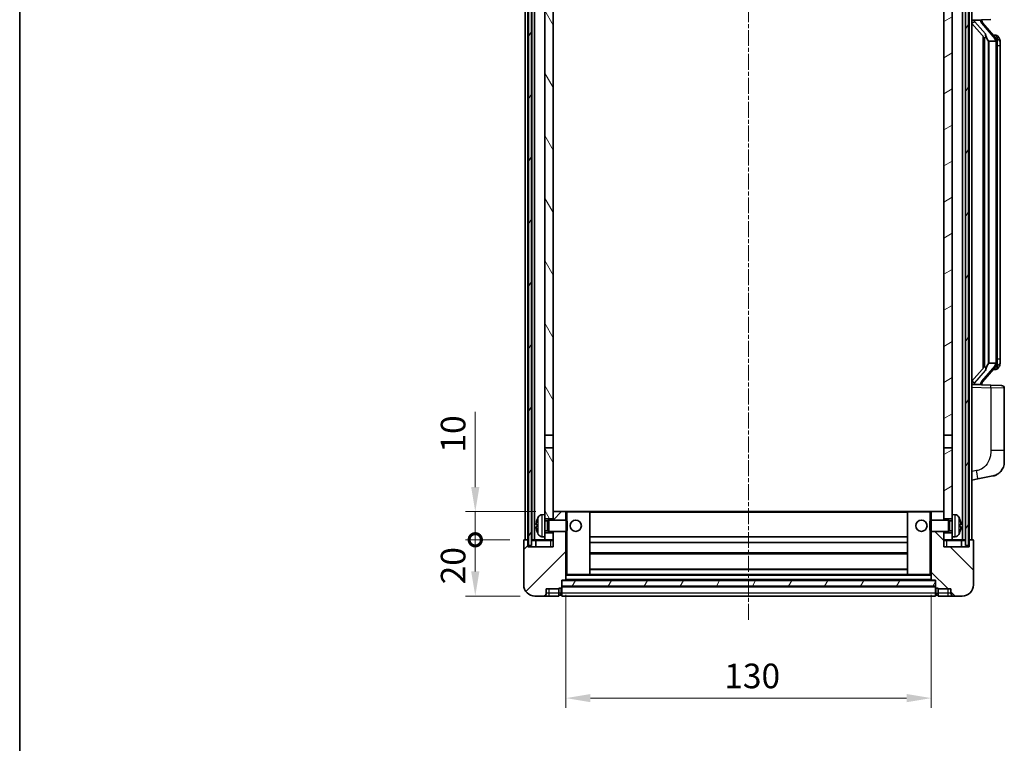
# Model space of a CAD drawing. Units: millimetres. Extents: x 0 to 7694, y -1 to 1123.
# Drawn here: x 1574 to 1924, y 588 to 846 of the extents above; entities that cross this region are included whole.
import ezdxf

# ---------------------------------------------------------------- set-up
doc = ezdxf.new("R2010")
doc.units = ezdxf.units.MM
doc.linetypes.add('CHAIN', pattern=[0.3543, 0.2362, -0.0295, 0.0591, -0.0295])
for name, color, linetype, lineweight in [('Border (ISO)', 7, 'Continuous', 35), ('Dimension (ISO)', 7, 'Continuous', 18), ('Dimension (ISO) @ 1', 7, 'Continuous', 18), ('Visible (ISO)', 7, 'Continuous', 35), ('Visible Narrow (ISO)', 7, 'Continuous', 25)]:
    doc.layers.add(name, color=color, linetype=linetype, lineweight=lineweight)
doc.layers.add('Centerline (ISO)', color=7, linetype='Continuous', lineweight=18, true_color=0x80ffff)
doc.layers.add('Hatch (ISO)', color=1, linetype='Continuous', lineweight=18, true_color=0xff0000)
doc.styles.add('Note Text (TK)', font='MS PGothic.ttf')
doc.dimstyles.new('Default - Method 1b (TK)', dxfattribs={"dimscale": 4, "dimtxt": 2.5, "dimasz": 2.5, "dimexe": 1, "dimexo": 1.5, "dimgap": 1, "dimtad": 1, "dimtoh": 1, "dimrnd": 1e-08, "dimdsep": 46, "dimtxsty": 'Note Text (TK)', "dimcen": 0.09, "dimdle": 5, "dimclrd": 100, "dimclre": 100, "dimclrt": 7, "dimadec": 1, "dimazin": 1, "dimtfac": 1, "dimtmove": 0, "dimatfit": 3, "dimfxl": 0, "dimtolj": 1, "dimlwd": -1, "dimlwe": -1, "dimarcsym": 0})
pattern_1 = [(60, (1523.084, -28.554), (-9.6237, 5.55625), [])]

# ---------------------------------------------------------------- blocks, each defined once
blk = doc.blocks.new('図面枠 tk図枠')
at = {"layer": 'Border (ISO)'}
blk.add_line((14.5, 289), (14.5, 8), dxfattribs=at)
blk = doc.blocks.new('_DotSmall')
at = {"color": 0, "linetype": 'ByBlock', "const_width": 0.5}
blk.add_lwpolyline([(-0.0625, 0, 1), (0.0625, 0, 1)], format="xyb", close=True, dxfattribs=at)
blk = doc.blocks.new('*D73')
at = {"layer": 'Defpoints', "color": 0, "transparency": 16777216}
for p in [(1735.94, 660.78), (1753.44, 660.78), (1757.19, 640.78)]:
    blk.add_point(p, dxfattribs=at)
at = {"layer": 'Dimension (ISO)', "color": 100, "transparency": 16777216}
for p, q in [((1748.19, 660.78), (1732.44, 660.78)), ((1735.94, 649.53), (1735.94, 660.78)), ((1751.94, 640.78), (1732.44, 640.78))]:
    blk.add_line(p, q, dxfattribs=at)
blk.add_solid([(1734.48, 649.53), (1737.4, 649.53), (1735.94, 640.78)], dxfattribs=at)
at = {"layer": 'Dimension (ISO)', "color": 100, "transparency": 16777216, "xscale": 8.75, "yscale": 8.75, "zscale": 8.75, "rotation": 90}
blk.add_blockref('_DotSmall', (1735.94, 660.78), dxfattribs=at)
at = {"layer": 'Dimension (ISO)', "color": 7, "transparency": 16777216, "insert": (1728.06, 644.93), "char_height": 8.75, "attachment_point": 4, "rotation": 90, "style": 'Note Text (TK)'}
blk.add_mtext('\\A1;20', dxfattribs=at)
blk = doc.blocks.new('*D74')
at = {"layer": 'Defpoints', "color": 0, "transparency": 16777216}
for p in [(1735.94, 670.78), (1762.79, 670.78), (1753.44, 660.78)]:
    blk.add_point(p, dxfattribs=at)
at = {"layer": 'Dimension (ISO)', "color": 100, "transparency": 16777216}
for p, q in [((1735.94, 679.53), (1735.94, 706.22)), ((1757.54, 670.78), (1732.44, 670.78)), ((1735.94, 660.78), (1735.94, 670.78)), ((1748.19, 660.78), (1732.44, 660.78)), ((1735.94, 660.78), (1735.94, 652.03))]:
    blk.add_line(p, q, dxfattribs=at)
blk.add_solid([(1734.48, 679.53), (1737.4, 679.53), (1735.94, 670.78)], dxfattribs=at)
at = {"layer": 'Dimension (ISO)', "color": 100, "transparency": 16777216, "xscale": 8.75, "yscale": 8.75, "zscale": 8.75, "rotation": 90}
blk.add_blockref('_DotSmall', (1735.94, 660.78), dxfattribs=at)
at = {"layer": 'Dimension (ISO)', "color": 7, "transparency": 16777216, "insert": (1728.06, 691.78), "char_height": 8.75, "attachment_point": 4, "rotation": 90, "style": 'Note Text (TK)'}
blk.add_mtext('\\A1;10', dxfattribs=at)
blk = doc.blocks.new('*D77')
at = {"layer": 'Defpoints', "color": 0, "transparency": 16777216}
for p in [(1768.19, 646.48), (1898.19, 646.48), (1898.19, 604.48)]:
    blk.add_point(p, dxfattribs=at)
at = {"layer": 'Dimension (ISO)', "color": 100, "transparency": 16777216}
for p, q in [((1768.19, 641.23), (1768.19, 600.98)), ((1898.19, 641.23), (1898.19, 600.98)), ((1776.94, 604.48), (1889.44, 604.48))]:
    blk.add_line(p, q, dxfattribs=at)
for points in [[(1776.94, 605.94), (1776.94, 603.02), (1768.19, 604.48)], [(1889.44, 605.94), (1889.44, 603.02), (1898.19, 604.48)]]:
    blk.add_solid(points, dxfattribs=at)
at = {"layer": 'Dimension (ISO)', "color": 7, "transparency": 16777216, "insert": (1824.54, 612.36), "char_height": 8.75, "attachment_point": 4, "style": 'Note Text (TK)'}
blk.add_mtext('\\A1;130', dxfattribs=at)

msp = doc.modelspace()

# ---------------------------------------------------------------- hatches: boundary and pattern name
at = {"layer": 'Hatch (ISO)'}
h = msp.add_hatch(dxfattribs=at)
h.set_pattern_fill('ANSI31', color=256, scale=88.9, angle=14.999978, style=0)
h.set_pattern_definition(pattern_1)
h.paths.add_polyline_path([(1910.439, 908.2826), (1910.439, 658.7826), (1911.439, 658.7826), (1911.439, 908.2826)])
h.paths.add_polyline_path([(1754.939, 908.2826), (1754.939, 658.7826), (1755.939, 658.7826), (1755.939, 908.2826)])
h = msp.add_hatch(dxfattribs=at)
h.set_pattern_fill('ANSI31', color=256, scale=88.9, angle=75.000175, style=0)
h.set_pattern_definition([(120.0002, (1523.084, -28.554), (-9.62369, -5.55628), [])])
h.paths.add_polyline_path([(1760.689, 663.2826), (1760.689, 661.7826), (1760.689, 660.7826), (1763.689, 660.7826), (1763.689, 663.2826)])
h.paths.add_polyline_path([(1760.689, 865.5326), (1763.689, 865.5326), (1763.689, 908.2826), (1760.689, 908.2826)])
h.paths.add_polyline_path([(1760.689, 669.7826), (1760.689, 668.2826), (1763.689, 668.2826), (1763.689, 670.6826), (1763.689, 693.5326), (1760.689, 693.5326)])
h.paths.add_polyline_path([(1760.689, 698.0326), (1763.689, 698.0326), (1763.689, 861.0326), (1760.689, 861.0326)])
h = msp.add_hatch(dxfattribs=at)
h.set_pattern_fill('ANSI31', color=256, scale=88.9, angle=-14.999978, style=0)
h.set_pattern_definition([(30, (1523.084, -28.554), (-5.55625, 9.6237), [])])
h.paths.add_polyline_path([(1905.689, 661.7826), (1905.689, 663.2826), (1902.689, 663.2826), (1902.689, 660.7826), (1905.689, 660.7826)])
h.paths.add_polyline_path([(1902.689, 865.5326), (1905.689, 865.5326), (1905.689, 908.2826), (1902.689, 908.2826)])
h.paths.add_polyline_path([(1905.689, 668.2826), (1905.689, 669.7826), (1905.689, 693.5326), (1902.689, 693.5326), (1902.689, 670.6826), (1902.689, 668.2826)])
h.paths.add_polyline_path([(1902.689, 698.0326), (1905.689, 698.0326), (1905.689, 861.0326), (1902.689, 861.0326)])
h = msp.add_hatch(dxfattribs=at)
h.set_pattern_fill('ANSI31', color=256, scale=88.9, style=0)
h.set_pattern_definition([(45, (1523.084, -28.554), (-7.85772, 7.85772), [])])
edge = h.paths.add_edge_path()
edge.add_line((1757.189, 640.7826), (1760.189, 640.7826))
edge.add_ellipse((1760.189, 641.7826), major_axis=(0, -1), ratio=1, start_angle=0, end_angle=90)
edge.add_line((1761.189, 641.7826), (1761.189, 643.2826))
edge.add_line((1761.189, 643.2826), (1765.689, 643.2826))
edge.add_line((1765.689, 643.2826), (1765.689, 643.5826))
edge.add_line((1765.689, 643.5826), (1766.439, 643.5826))
edge.add_ellipse((1766.439, 643.8326), major_axis=(0, -0.25), ratio=1, start_angle=0, end_angle=90)
edge.add_line((1766.689, 643.8326), (1766.689, 644.2826))
edge.add_line((1766.689, 644.2826), (1766.689, 646.2826))
edge.add_line((1766.689, 646.2826), (1766.689, 646.3826))
edge.add_line((1766.689, 646.3826), (1768.089, 646.3826))
edge.add_ellipse((1768.089, 646.4826), major_axis=(0, -0.1), ratio=1, start_angle=0, end_angle=90)
edge.add_line((1768.189, 646.4826), (1768.189, 663.7826))
edge.add_line((1768.189, 663.7826), (1763.689, 663.7826))
edge.add_line((1763.689, 663.7826), (1763.689, 663.2826))
edge.add_line((1763.689, 663.2826), (1763.689, 660.7826))
edge.add_line((1763.689, 660.7826), (1763.689, 658.2826))
edge.add_line((1763.689, 658.2826), (1754.689, 658.2826))
edge.add_line((1754.689, 658.2826), (1754.689, 660.5326))
edge.add_ellipse((1754.439, 660.5326), major_axis=(0.25, 0), ratio=1, start_angle=0, end_angle=90)
edge.add_line((1754.439, 660.7826), (1753.439, 660.7826))
edge.add_ellipse((1753.439, 660.5326), major_axis=(0, 0.25), ratio=1, start_angle=0, end_angle=90)
edge.add_line((1753.189, 660.5326), (1753.189, 644.7826))
edge.add_ellipse((1757.189, 644.7826), major_axis=(-4, 0), ratio=1, start_angle=0, end_angle=90)
edge = h.paths.add_edge_path()
edge.add_ellipse((1768.089, 670.6826), major_axis=(0.1, 0), ratio=1, start_angle=0, end_angle=90)
edge.add_line((1768.089, 670.7826), (1763.789, 670.7826))
edge.add_ellipse((1763.789, 670.6826), major_axis=(0, 0.1), ratio=1, start_angle=0, end_angle=90)
edge.add_line((1763.689, 670.6826), (1763.689, 668.2826))
edge.add_line((1763.689, 668.2826), (1763.689, 667.7826))
edge.add_line((1763.689, 667.7826), (1768.189, 667.7826))
edge.add_line((1768.189, 667.7826), (1768.189, 670.6826))
h = msp.add_hatch(dxfattribs=at)
h.set_pattern_fill('ANSI31', color=256, scale=88.9, angle=90.00021, style=0)
h.set_pattern_definition([(135.0002, (1523.084, -28.554), (-7.8577, -7.85775), [])])
edge = h.paths.add_edge_path()
edge.add_line((1906.189, 640.7826), (1909.189, 640.7826))
edge.add_ellipse((1909.189, 644.7826), major_axis=(0, -4), ratio=1, start_angle=0, end_angle=90)
edge.add_line((1913.189, 644.7826), (1913.189, 660.5326))
edge.add_ellipse((1912.939, 660.5326), major_axis=(0.25, 0), ratio=1, start_angle=0, end_angle=90)
edge.add_line((1912.939, 660.7826), (1911.939, 660.7826))
edge.add_ellipse((1911.939, 660.5326), major_axis=(0, 0.25), ratio=1, start_angle=0, end_angle=90)
edge.add_line((1911.689, 660.5326), (1911.689, 658.2826))
edge.add_line((1911.689, 658.2826), (1902.689, 658.2826))
edge.add_line((1902.689, 658.2826), (1902.689, 660.7826))
edge.add_line((1902.689, 660.7826), (1902.689, 663.2826))
edge.add_line((1902.689, 663.2826), (1902.689, 663.7826))
edge.add_line((1902.689, 663.7826), (1898.189, 663.7826))
edge.add_line((1898.189, 663.7826), (1898.189, 646.4826))
edge.add_ellipse((1898.289, 646.4826), major_axis=(-0.1, 0), ratio=1, start_angle=0, end_angle=90)
edge.add_line((1898.289, 646.3826), (1899.689, 646.3826))
edge.add_line((1899.689, 646.3826), (1899.689, 646.2826))
edge.add_line((1899.689, 646.2826), (1899.689, 644.2826))
edge.add_line((1899.689, 644.2826), (1899.689, 643.8326))
edge.add_ellipse((1899.939, 643.8326), major_axis=(-0.25, 0), ratio=1, start_angle=0, end_angle=90)
edge.add_line((1899.939, 643.5826), (1900.689, 643.5826))
edge.add_line((1900.689, 643.5826), (1900.689, 643.2826))
edge.add_line((1900.689, 643.2826), (1905.189, 643.2826))
edge.add_line((1905.189, 643.2826), (1905.189, 641.7826))
edge.add_ellipse((1906.189, 641.7826), major_axis=(-1, 0), ratio=1, start_angle=0, end_angle=90)
edge = h.paths.add_edge_path()
edge.add_ellipse((1898.289, 670.6826), major_axis=(0, 0.1), ratio=1, start_angle=0, end_angle=90)
edge.add_line((1898.189, 670.6826), (1898.189, 667.7826))
edge.add_line((1898.189, 667.7826), (1902.689, 667.7826))
edge.add_line((1902.689, 667.7826), (1902.689, 668.2826))
edge.add_line((1902.689, 668.2826), (1902.689, 670.6826))
edge.add_ellipse((1902.589, 670.6826), major_axis=(0.1, 0), ratio=1, start_angle=0, end_angle=90)
edge.add_line((1902.589, 670.7826), (1898.289, 670.7826))
h = msp.add_hatch(dxfattribs=at)
h.set_pattern_fill('ANSI31', color=256, scale=88.9, angle=14.999978, style=0)
h.set_pattern_definition(pattern_1)
h.paths.add_polyline_path([(1766.689, 646.2826), (1766.689, 644.2826), (1899.689, 644.2826), (1899.689, 646.2826)])

# ---------------------------------------------------------------- linework, layer by layer
at = {"layer": 'Centerline (ISO)', "linetype": 'CHAIN', "ltscale": 23.990969}
msp.add_line((1833.189, 918.5326), (1833.189, 632.0326), dxfattribs=at)
at = {"layer": 'Visible (ISO)'}
for p, q in [((1753.689, 660.7826), (1753.689, 908.2826)), ((1754.689, 660.7826), (1754.689, 908.2826)), ((1754.939, 908.2826), (1754.939, 658.7826)), ((1755.939, 658.7826), (1755.939, 908.2826)), ((1756.039, 660.7826), (1756.039, 908.2826)), ((1757.039, 660.7826), (1757.039, 908.2826)), ((1909.339, 660.7826), (1909.339, 908.2826)), ((1910.339, 660.7826), (1910.339, 908.2826)), ((1910.439, 908.2826), (1910.439, 658.7826)), ((1911.439, 658.7826), (1911.439, 908.2826)), ((1911.689, 660.7826), (1911.689, 908.2826)), ((1912.689, 660.7826), (1912.689, 908.2826)), ((1760.689, 861.0326), (1760.689, 698.0326)), ((1763.689, 698.0326), (1763.689, 861.0326)), ((1902.689, 861.0326), (1902.689, 698.0326)), ((1905.689, 698.0326), (1905.689, 861.0326)), ((1912.689, 845.5326), (1919.3635, 845.7657)), ((1913.689, 845.5426), (1915.689, 845.5426)), ((1916.189, 845.4692), (1916.189, 845.6548)), ((1916.189, 845.2635), (1916.189, 845.4692)), ((1921.1985, 839.1269), (1916.4343, 844.6075)), ((1912.689, 844.3432), (1917.1218, 839.2439)), ((1916.689, 839.7417), (1916.689, 721.8235)), ((1917.089, 839.2815), (1917.089, 722.2837)), ((1918.689, 838.0426), (1918.604, 838.1135)), ((1921.1716, 838.0426), (1918.689, 838.0426)), ((1918.689, 838.0426), (1918.689, 723.5226)), ((1921.1197, 840.2176), (1920.2504, 840.2176)), ((1921.689, 723.7504), (1921.689, 837.8148)), ((1921.9532, 839.783), (1921.8744, 839.8737)), ((1922.689, 836.4676), (1922.689, 837.8148)), ((1922.689, 725.0976), (1922.689, 836.4676)), ((1917.1218, 722.3213), (1912.689, 717.222)), ((1916.4343, 716.9577), (1921.1985, 722.4383)), ((1918.604, 723.4517), (1918.689, 723.5226)), ((1918.689, 723.5226), (1921.1716, 723.5226)), ((1921.8744, 721.6915), (1921.9532, 721.7822)), ((1922.689, 723.7504), (1922.689, 725.0976)), ((1921.1197, 721.3476), (1920.2504, 721.3476)), ((1919.3635, 715.7995), (1912.689, 716.0326)), ((1913.689, 716.0226), (1915.689, 716.0226)), ((1916.189, 716.096), (1916.189, 716.3017)), ((1916.189, 715.9104), (1916.189, 716.096)), ((1919.3635, 715.7995), (1923.2239, 715.6647)), ((1924.189, 692.5223), (1924.189, 714.6653)), ((1760.689, 698.0326), (1763.689, 698.0326)), ((1760.689, 693.5326), (1760.689, 698.0326)), ((1763.689, 698.0326), (1763.689, 693.5326)), ((1902.689, 698.0326), (1905.689, 698.0326)), ((1902.689, 693.5326), (1902.689, 698.0326)), ((1905.689, 698.0326), (1905.689, 693.5326)), ((1763.689, 693.5326), (1760.689, 693.5326)), ((1760.689, 693.5326), (1760.689, 669.7826)), ((1763.689, 668.2826), (1763.689, 693.5326)), ((1905.689, 693.5326), (1902.689, 693.5326)), ((1902.689, 693.5326), (1902.689, 668.2826)), ((1905.689, 669.7826), (1905.689, 693.5326)), ((1924.189, 692.5223), (1924.189, 688.3897)), ((1914.7842, 682.4399), (1920.1431, 683.4815)), ((1912.689, 682.0326), (1914.7842, 682.4399)), ((1759.6301, 669.69), (1760.689, 669.7826)), ((1760.689, 661.7826), (1760.689, 669.7826)), ((1763.789, 670.7826), (1763.689, 670.7826)), ((1763.689, 670.6826), (1763.689, 667.7826)), ((1768.089, 670.7826), (1763.789, 670.7826)), ((1768.689, 670.7826), (1768.089, 670.7826)), ((1768.189, 667.7826), (1768.189, 670.6826)), ((1776.589, 670.7826), (1768.689, 670.7826)), ((1889.789, 670.7826), (1776.589, 670.7826)), ((1776.689, 648.4826), (1776.689, 670.6826)), ((1889.689, 670.6826), (1889.689, 648.4826)), ((1897.689, 670.7826), (1889.789, 670.7826)), ((1898.289, 670.7826), (1897.689, 670.7826)), ((1898.189, 670.6826), (1898.189, 667.7826)), ((1902.589, 670.7826), (1898.289, 670.7826)), ((1902.689, 670.7826), (1902.589, 670.7826)), ((1902.689, 667.7826), (1902.689, 670.6826)), ((1905.689, 669.7826), (1905.689, 661.7826)), ((1906.748, 669.69), (1905.689, 669.7826)), ((1757.975, 666.0649), (1757.975, 665.5003)), ((1760.689, 668.2826), (1763.689, 668.2826)), ((1760.689, 667.5679), (1761.6596, 667.5679)), ((1761.6596, 667.5679), (1762.089, 667.7826)), ((1761.6596, 663.9974), (1761.6596, 667.5679)), ((1762.089, 663.7826), (1762.089, 667.7826)), ((1762.089, 667.7826), (1768.2595, 667.7826)), ((1768.2595, 663.7826), (1768.2595, 667.7826)), ((1768.689, 667.3532), (1768.2595, 667.7826)), ((1768.689, 667.3532), (1768.689, 664.212)), ((1897.689, 667.3532), (1898.1186, 667.7826)), ((1897.689, 664.212), (1897.689, 667.3532)), ((1898.1186, 667.7826), (1898.1186, 663.7826)), ((1904.289, 667.7826), (1898.1186, 667.7826)), ((1902.689, 668.2826), (1905.689, 668.2826)), ((1904.289, 667.7826), (1904.289, 663.7826)), ((1904.7185, 667.5679), (1904.289, 667.7826)), ((1904.7185, 667.5679), (1904.7185, 663.9974)), ((1905.689, 667.5679), (1904.7185, 667.5679)), ((1908.4031, 665.5003), (1908.4031, 666.0649)), ((1760.689, 663.9974), (1761.6596, 663.9974)), ((1763.689, 663.2826), (1760.689, 663.2826)), ((1761.6596, 663.9974), (1762.089, 663.7826)), ((1762.089, 663.7826), (1768.2595, 663.7826)), ((1763.689, 663.7826), (1763.689, 658.2826)), ((1763.689, 660.7826), (1763.689, 663.2826)), ((1768.189, 646.4826), (1768.189, 663.7826)), ((1768.689, 664.212), (1768.2595, 663.7826)), ((1897.689, 664.212), (1898.1186, 663.7826)), ((1904.289, 663.7826), (1898.1186, 663.7826)), ((1898.189, 663.7826), (1898.189, 646.4826)), ((1902.689, 658.2826), (1902.689, 663.7826)), ((1905.689, 663.2826), (1902.689, 663.2826)), ((1902.689, 663.2826), (1902.689, 660.7826)), ((1904.7185, 663.9974), (1904.289, 663.7826)), ((1905.689, 663.9974), (1904.7185, 663.9974)), ((1753.189, 660.5326), (1753.189, 644.7826)), ((1754.439, 660.7826), (1753.439, 660.7826)), ((1754.689, 660.7826), (1754.439, 660.7826)), ((1754.689, 660.7826), (1754.939, 660.7826)), ((1754.689, 658.2826), (1754.689, 660.5326)), ((1754.939, 658.7826), (1755.939, 658.7826)), ((1755.939, 660.7826), (1756.039, 660.7826)), ((1756.039, 660.7826), (1757.039, 660.7826)), ((1757.039, 660.7826), (1760.689, 660.7826)), ((1757.439, 660.5326), (1757.439, 658.2826)), ((1759.6301, 661.8752), (1760.689, 661.7826)), ((1760.689, 661.7826), (1760.689, 660.7826)), ((1760.689, 660.7826), (1763.689, 660.7826)), ((1889.689, 661.7826), (1776.689, 661.7826)), ((1889.689, 659.7826), (1776.689, 659.7826)), ((1902.689, 660.7826), (1905.689, 660.7826)), ((1906.748, 661.8752), (1905.689, 661.7826)), ((1905.689, 660.7826), (1905.689, 661.7826)), ((1905.689, 660.7826), (1909.339, 660.7826)), ((1908.939, 658.2826), (1908.939, 660.5326)), ((1909.339, 660.7826), (1910.339, 660.7826)), ((1910.339, 660.7826), (1910.439, 660.7826)), ((1910.439, 658.7826), (1911.439, 658.7826)), ((1911.439, 660.7826), (1911.689, 660.7826)), ((1911.939, 660.7826), (1911.689, 660.7826)), ((1911.689, 660.5326), (1911.689, 658.2826)), ((1912.939, 660.7826), (1911.939, 660.7826)), ((1913.189, 644.7826), (1913.189, 660.5326)), ((1763.689, 658.2826), (1754.689, 658.2826)), ((1889.689, 655.7826), (1776.689, 655.7826)), ((1911.689, 658.2826), (1902.689, 658.2826)), ((1768.189, 648.3826), (1768.689, 648.3826)), ((1768.689, 648.3826), (1776.589, 648.3826)), ((1889.789, 648.3826), (1776.589, 648.3826)), ((1889.689, 650.3826), (1776.689, 650.3826)), ((1889.789, 648.3826), (1897.689, 648.3826)), ((1897.689, 648.3826), (1898.189, 648.3826)), ((1766.689, 643.8326), (1766.689, 646.3826)), ((1766.689, 646.3826), (1768.089, 646.3826)), ((1766.689, 646.2826), (1766.689, 644.2826)), ((1899.689, 646.2826), (1766.689, 646.2826)), ((1898.289, 646.3826), (1768.089, 646.3826)), ((1898.289, 646.3826), (1899.689, 646.3826)), ((1899.689, 646.3826), (1899.689, 643.8326)), ((1899.689, 644.2826), (1899.689, 646.2826)), ((1761.189, 641.7826), (1761.189, 643.2826)), ((1761.189, 643.2826), (1765.689, 643.2826)), ((1765.689, 643.2826), (1765.689, 643.5826)), ((1765.689, 643.5826), (1766.439, 643.5826)), ((1765.689, 641.7826), (1765.689, 643.2826)), ((1765.689, 641.7826), (1765.689, 640.7826)), ((1766.689, 644.2826), (1899.689, 644.2826)), ((1899.689, 644.1826), (1766.689, 644.1826)), ((1766.689, 643.8326), (1766.689, 641.7826)), ((1766.689, 640.7826), (1766.689, 641.7826)), ((1899.689, 641.7826), (1899.689, 643.8326)), ((1899.689, 641.7826), (1899.689, 640.7826)), ((1899.939, 643.5826), (1900.689, 643.5826)), ((1900.689, 643.5826), (1900.689, 643.2826)), ((1900.689, 643.2826), (1905.189, 643.2826)), ((1900.689, 643.2826), (1900.689, 641.7826)), ((1900.689, 640.7826), (1900.689, 641.7826)), ((1905.189, 643.2826), (1905.189, 641.7826)), ((1757.189, 640.7826), (1760.189, 640.7826)), ((1760.189, 640.7826), (1762.189, 640.7826)), ((1762.189, 640.7826), (1765.689, 640.7826)), ((1766.439, 641.0826), (1765.689, 641.0826)), ((1899.689, 640.7826), (1766.689, 640.7826)), ((1899.939, 641.0826), (1900.689, 641.0826)), ((1900.689, 640.7826), (1904.189, 640.7826)), ((1904.189, 640.7826), (1906.189, 640.7826)), ((1906.189, 640.7826), (1909.189, 640.7826))]:
    msp.add_line(p, q, dxfattribs=at)
for centre in [(1771.689, 665.7826), (1894.689, 665.7826)]:
    msp.add_circle(centre, 2, dxfattribs=at)
for centre, radius, start, end in [((1917.189, 845.2635), 1, 180, 221), ((1921.1197, 839.2176), 1, 41, 90), ((1919.689, 837.8148), 2, 5.907532, 41), ((1919.689, 837.8148), 2, 0, 5.907532), ((1919.689, 723.7504), 2, 319, 354.092468), ((1919.689, 723.7504), 2, 354.092468, 0), ((1921.1197, 722.3476), 1, 270, 319), ((1917.189, 716.3017), 1, 139, 180), ((1923.189, 714.6653), 1, 0, 88), ((1919.189, 688.3897), 5, 318.90433, 0), ((1759.7696, 668.096), 1.6, 95, 151.827266), ((1763.789, 670.6826), 0.1, 90, 180), ((1768.089, 670.6826), 0.1, 0, 90), ((1776.589, 670.6826), 0.1, 0, 90), ((1889.789, 670.6826), 0.1, 90, 180), ((1898.289, 670.6826), 0.1, 90, 180), ((1902.589, 670.6826), 0.1, 0, 90), ((1906.6085, 668.096), 1.6, 28.172734, 85), ((1758.0996, 667.9673), 0.1246, 159.960393, 178.185174), ((1764.089, 665.7826), 6.5, 151.827266, 159.960393), ((1902.289, 665.7826), 6.5, 20.039607, 28.172734), ((1908.2785, 667.9673), 0.1246, 1.814826, 20.039607), ((1758.0996, 663.5979), 0.1246, 181.814826, 200.039607), ((1764.089, 665.7826), 6.5, 200.039607, 208.172734), ((1759.7696, 663.4692), 1.6, 208.172734, 265), ((1906.6085, 663.4692), 1.6, 275, 331.827266), ((1902.289, 665.7826), 6.5, 331.827266, 339.960393), ((1908.2785, 663.5979), 0.1246, 339.960393, 358.185174), ((1753.439, 660.5326), 0.25, 90, 180), ((1754.439, 660.5326), 0.25, 0, 90), ((1757.189, 660.5326), 0.25, 0, 90), ((1909.189, 660.5326), 0.25, 90, 180), ((1911.939, 660.5326), 0.25, 90, 180), ((1912.939, 660.5326), 0.25, 0, 90), ((1776.589, 648.4826), 0.1, 270, 0), ((1889.789, 648.4826), 0.1, 180, 270), ((1757.189, 644.7826), 4, 180, 270), ((1768.089, 646.4826), 0.1, 270, 0), ((1898.289, 646.4826), 0.1, 180, 270), ((1909.189, 644.7826), 4, 270, 0), ((1760.189, 641.7826), 1, 270, 0), ((1766.439, 643.8326), 0.25, 270, 0), ((1766.439, 641.3326), 0.25, 270, 0), ((1899.939, 643.8326), 0.25, 180, 270), ((1899.939, 641.3326), 0.25, 180, 270), ((1906.189, 641.7826), 1, 180, 270)]:
    msp.add_arc(centre, radius, start, end, dxfattribs=at)
for centre, major_axis, ratio, start_param, end_param in [((1913.689, 845.3958), (-1, 0), 0.14676884, 4.71238898, 6.28318531), ((1913.689, 844.717), (-0.9955, -0.3722), 0.25438663, 4.61756297, 6.18835929), ((1915.689, 845.4692), (0.5, 0), 0.14676884, 0, 1.57079633), ((1919.089, 844.5811), (0, -6.6667), 0.3, 5.34289009, 6.03820664), ((1919.089, 716.9841), (0, 6.6667), 0.3, 0.24497866, 0.94029521), ((1913.689, 716.8482), (0.9955, -0.3722), 0.25438663, 3.23641867, 4.807215), ((1913.689, 716.1694), (-1, 0), 0.14676884, 0, 1.57079633), ((1915.689, 716.096), (0.5, 0), 0.14676884, 4.71238898, 6.28318531), ((1764.0768, 665.7754), (-3.2829, 5.6083), 0.99488747, 0.69485901, 0.93384331), ((1764.0768, 665.643), (-6.4737, 0.5671), 0.05101764, 0.10959827, 0.34858257), ((1902.3013, 665.7754), (-3.2829, -5.6083), 0.99488747, 2.20774935, 2.44673364), ((1902.3013, 665.643), (6.4737, 0.5671), 0.05101764, 5.93460274, 6.17358703), ((1764.0768, 665.9222), (-6.4737, -0.5671), 0.05101764, 5.93460274, 6.17358703), ((1764.0768, 665.7898), (3.2829, 5.6083), 0.99488747, 2.20774935, 2.44673364), ((1902.3013, 665.9222), (6.4737, -0.5671), 0.05101764, 0.10959827, 0.34858257), ((1902.3013, 665.7898), (3.2829, -5.6083), 0.99488747, 0.69485901, 0.93384331)]:
    msp.add_ellipse(centre, major_axis=major_axis, ratio=ratio, start_param=start_param, end_param=end_param, dxfattribs=at)
for points, knots in [([(1917.4736, 840.6508), (1917.4759, 840.6402), (1917.4782, 840.6297), (1917.5301, 840.3888), (1917.5842, 840.1062), (1917.5842, 839.8609), (1917.5842, 839.7863), (1917.5787, 839.7047), (1917.5486, 839.553), (1917.5232, 839.4832), (1917.4669, 839.382), (1917.435, 839.3413), (1917.3701, 839.2789), (1917.3374, 839.2569), (1917.2474, 839.2099), (1917.1923, 839.2042), (1917.1418, 839.2255), (1917.1308, 839.2335), (1917.1218, 839.2439)], [0.742305626, 0.742305626, 0.742305626, 0.742305626, 0.745632696, 0.745632696, 0.819200354, 0.819200354, 0.819200354, 0.841590598, 0.841590598, 0.863980841, 0.863980841, 0.882920663, 0.882920663, 0.901860485, 0.901860485, 0.943798526, 0.943798526, 0.958212109, 0.958212109, 0.958212109, 0.958212109]), ([(1921.6784, 838.0207), (1921.6784, 838.0208), (1921.6784, 838.021), (1921.677, 838.0302), (1921.664, 838.038), (1921.615, 838.0504), (1921.5786, 838.0547), (1921.4871, 838.059), (1921.433, 838.0589), (1921.3143, 838.0543), (1921.2509, 838.0498), (1921.1866, 838.0433)], [-0.0778087689, -0.0778087689, -0.0778087689, -0.0778087689, -0.0774791395, -0.0774791395, -0.0585788033, -0.0585788033, -0.0389062325, -0.0389062325, -0.0193765361, -0.0193765361, 0, 0, 0, 0]), ([(1922.689, 837.8148), (1922.689, 838.4087), (1922.5386, 838.8128), (1922.2333, 839.4451), (1922.0624, 839.6574), (1921.9532, 839.783)], [0, 0, 0, 0, 0.2061269, 0.2061269, 0.42564821, 0.42564821, 0.42564821, 0.42564821]), ([(1917.1218, 722.3213), (1917.1308, 722.3317), (1917.1418, 722.3397), (1917.1923, 722.361), (1917.2474, 722.3553), (1917.3374, 722.3083), (1917.3701, 722.2863), (1917.435, 722.2239), (1917.4669, 722.1832), (1917.5232, 722.082), (1917.5486, 722.0122), (1917.5787, 721.8605), (1917.5842, 721.7789), (1917.5842, 721.4928), (1917.5422, 721.2472), (1917.4928, 721.0037), (1917.4834, 720.9594), (1917.4736, 720.9144)], [0.219421737, 0.219421737, 0.219421737, 0.219421737, 0.23383532, 0.23383532, 0.275773361, 0.275773361, 0.294713183, 0.294713183, 0.313653005, 0.313653005, 0.336043248, 0.336043248, 0.358433491, 0.358433491, 0.421861067, 0.421861067, 0.435453192, 0.435453192, 0.435453192, 0.435453192]), ([(1921.6784, 723.5445), (1921.6784, 723.5444), (1921.6784, 723.5442), (1921.677, 723.535), (1921.664, 723.5272), (1921.615, 723.5148), (1921.5786, 723.5105), (1921.4871, 723.5062), (1921.433, 723.5063), (1921.3143, 723.5109), (1921.2509, 723.5154), (1921.1866, 723.5219)], [-0.0003297628, -0.0003297628, -0.0003297628, -0.0003297628, 0, 0, 0.0189079865, 0.0189079865, 0.0385885202, 0.0385885202, 0.0581261217, 0.0581261217, 0.0775105008, 0.0775105008, 0.0775105008, 0.0775105008]), ([(1921.9532, 721.7822), (1922.0075, 721.8447), (1922.0769, 721.9294), (1922.2439, 722.1698), (1922.3445, 722.3358), (1922.5159, 722.7267), (1922.5899, 722.9408), (1922.6688, 723.365), (1922.689, 723.546), (1922.689, 723.7504)], [0, 0, 0, 0, 0.109280085, 0.109280085, 0.240591253, 0.240591253, 0.354088722, 0.354088722, 0.425024641, 0.425024641, 0.425024641, 0.425024641]), ([(1922.9571, 685.1031), (1922.9376, 685.0807), (1922.9186, 685.0592), (1922.8777, 685.014), (1922.8565, 684.991), (1922.792, 684.9223), (1922.7466, 684.8757), (1922.6094, 684.7403), (1922.5123, 684.6514), (1922.2859, 684.4607), (1922.1533, 684.3595), (1921.8129, 684.1262), (1921.5979, 684.0013), (1921.1332, 683.775), (1920.8796, 683.6764), (1920.464, 683.5522), (1920.3039, 683.5128), (1920.1431, 683.4815)], [0, 0, 0, 0, 0.010823116, 0.010823116, 0.021555164, 0.021555164, 0.042579621, 0.042579621, 0.082862142, 0.082862142, 0.132680778, 0.132680778, 0.206708077, 0.206708077, 0.289770927, 0.289770927, 0.340209224, 0.340209224, 0.340209224, 0.340209224]), ([(1921.4934, 683.9522), (1921.3037, 683.8538), (1921.1086, 683.768), (1920.661, 683.6039), (1920.4029, 683.532), (1920.1431, 683.4815)], [0.193034956, 0.193034956, 0.193034956, 0.193034956, 0.257659665, 0.257659665, 0.339004358, 0.339004358, 0.339004358, 0.339004358]), ([(1922.9571, 685.1031), (1922.9285, 685.0702), (1922.9004, 685.0388), (1922.8397, 684.9728), (1922.8082, 684.9394), (1922.7123, 684.8407), (1922.6448, 684.7748), (1922.5531, 684.6904), (1922.5312, 684.6706), (1922.5091, 684.651)], [0, 0, 0, 0, 0.0153264144, 0.0153264144, 0.0304667096, 0.0304667096, 0.0599334156, 0.0599334156, 0.0689999837, 0.0689999837, 0.0689999837, 0.0689999837]), ([(1757.6388, 666.1706), (1757.6344, 666.1731), (1757.6307, 666.1839), (1757.6261, 666.2222), (1757.6252, 666.2496), (1757.6258, 666.3115), (1757.6275, 666.3501), (1757.6326, 666.4221), (1757.6355, 666.4541), (1757.6388, 666.4853)], [0, 0, 0, 0, 0.0125039067, 0.0125039067, 0.0250078135, 0.0250078135, 0.0375277995, 0.0375277995, 0.0466766392, 0.0466766392, 0.0466766392, 0.0466766392]), ([(1908.7393, 666.4853), (1908.7436, 666.444), (1908.7473, 666.4002), (1908.752, 666.3205), (1908.7529, 666.2846), (1908.7523, 666.2286), (1908.7506, 666.2049), (1908.7454, 666.1789), (1908.7426, 666.1725), (1908.7393, 666.1706)], [0, 0, 0, 0, 0.0124997785, 0.0124997785, 0.0249995571, 0.0249995571, 0.0375236714, 0.0375236714, 0.0466766062, 0.0466766062, 0.0466766062, 0.0466766062]), ([(1757.6388, 665.0799), (1757.6344, 665.1213), (1757.6308, 665.165), (1757.6261, 665.2447), (1757.6252, 665.2806), (1757.6258, 665.3366), (1757.6275, 665.3603), (1757.6326, 665.3863), (1757.6355, 665.3927), (1757.6388, 665.3946)], [0, 0, 0, 0, 0.0124997785, 0.0124997785, 0.0249995571, 0.0249995571, 0.0375236714, 0.0375236714, 0.0466766062, 0.0466766062, 0.0466766062, 0.0466766062]), ([(1908.7393, 665.3946), (1908.7436, 665.3921), (1908.7473, 665.3813), (1908.752, 665.343), (1908.7529, 665.3156), (1908.7523, 665.2537), (1908.7506, 665.2151), (1908.7454, 665.1431), (1908.7426, 665.1111), (1908.7393, 665.0799)], [0, 0, 0, 0, 0.0125039067, 0.0125039067, 0.0250078135, 0.0250078135, 0.0375277995, 0.0375277995, 0.0466766392, 0.0466766392, 0.0466766392, 0.0466766392])]:
    msp.add_open_spline(points, degree=3, knots=knots, dxfattribs=at)
for points in [[(1921.1866, 838.0433), (1921.1815, 838.0428), (1921.1764, 838.0426), (1921.1716, 838.0426)], [(1921.1716, 723.5226), (1921.1764, 723.5226), (1921.1815, 723.5224), (1921.1866, 723.5219)]]:
    msp.add_open_spline(points, degree=3, dxfattribs=at)
at = {"layer": 'Visible Narrow (ISO)'}
for p, q in [((1913.689, 845.5426), (1913.689, 845.5675)), ((1913.689, 845.0044), (1913.689, 845.5426)), ((1917.4736, 840.6508), (1913.689, 845.0044)), ((1915.689, 845.6374), (1915.689, 845.5426)), ((1915.689, 845.5426), (1915.689, 845.4072)), ((1916.057, 844.4231), (1920.8211, 838.9426)), ((1918.604, 723.4517), (1918.604, 838.1135)), ((1921.689, 837.8148), (1921.189, 837.8148)), ((1921.189, 837.8148), (1921.189, 723.7504)), ((1921.689, 838.6321), (1921.689, 837.8148)), ((1922.689, 836.4676), (1921.689, 836.4676)), ((1920.8211, 722.6226), (1916.057, 717.1421)), ((1921.689, 723.7504), (1921.189, 723.7504)), ((1921.689, 725.0976), (1922.689, 725.0976)), ((1921.689, 723.7504), (1921.689, 722.9331)), ((1913.689, 716.5608), (1917.4736, 720.9144)), ((1912.689, 715.0332), (1919.3635, 714.8001)), ((1913.689, 716.0226), (1913.689, 716.5608)), ((1913.689, 715.9977), (1913.689, 716.0226)), ((1915.689, 716.158), (1915.689, 716.0226)), ((1915.689, 716.0226), (1915.689, 715.9278)), ((1924.189, 714.6653), (1919.3635, 714.8001)), ((1919.3635, 714.8001), (1919.3635, 692.5223)), ((1924.189, 692.5223), (1919.3635, 692.5223)), ((1914.3165, 685.3847), (1912.689, 685.0684)), ((1759.6301, 669.69), (1759.6301, 661.8752)), ((1768.189, 670.6826), (1768.689, 670.6826)), ((1768.689, 670.7826), (1768.689, 670.6826)), ((1768.689, 670.6826), (1776.589, 670.6826)), ((1768.689, 667.3532), (1768.689, 670.6826)), ((1776.589, 670.6826), (1776.589, 670.7826)), ((1776.589, 670.6826), (1776.689, 670.6826)), ((1776.589, 670.6826), (1776.589, 648.4826)), ((1889.689, 670.4826), (1776.689, 670.4826)), ((1889.789, 670.6826), (1889.689, 670.6826)), ((1889.789, 670.7826), (1889.789, 670.6826)), ((1889.789, 648.4826), (1889.789, 670.6826)), ((1889.789, 670.6826), (1897.689, 670.6826)), ((1897.689, 670.7826), (1897.689, 670.6826)), ((1897.689, 670.6826), (1897.689, 667.3532)), ((1897.689, 670.6826), (1898.189, 670.6826)), ((1906.748, 661.8752), (1906.748, 669.69)), ((1757.9826, 668.01), (1757.9826, 667.9922)), ((1757.9826, 666.0632), (1757.9826, 665.502)), ((1758.3591, 662.7137), (1758.3591, 668.8515)), ((1908.019, 668.8515), (1908.019, 662.7137)), ((1908.3955, 667.9922), (1908.3955, 668.01)), ((1908.3955, 665.502), (1908.3955, 666.0632)), ((1757.9826, 663.573), (1757.9826, 663.5552)), ((1768.689, 648.4826), (1768.689, 664.212)), ((1897.689, 664.212), (1897.689, 648.4826)), ((1908.3955, 663.5552), (1908.3955, 663.573)), ((1754.689, 660.5326), (1754.939, 660.5326)), ((1755.939, 660.5326), (1757.439, 660.5326)), ((1757.439, 660.5326), (1762.689, 660.5326)), ((1762.689, 660.5326), (1762.689, 660.7826)), ((1762.689, 660.5326), (1763.689, 660.5326)), ((1762.689, 660.5326), (1762.689, 658.2826)), ((1902.689, 660.5326), (1903.689, 660.5326)), ((1903.689, 660.5326), (1903.689, 660.7826)), ((1903.689, 660.5326), (1908.939, 660.5326)), ((1903.689, 658.2826), (1903.689, 660.5326)), ((1908.939, 660.5326), (1910.439, 660.5326)), ((1911.439, 660.5326), (1911.689, 660.5326)), ((1889.689, 656.0826), (1776.689, 656.0826)), ((1768.689, 648.4826), (1768.189, 648.4826)), ((1768.689, 648.4826), (1768.689, 648.3826)), ((1776.589, 648.4826), (1768.689, 648.4826)), ((1776.589, 648.4826), (1776.689, 648.4826)), ((1776.589, 648.3826), (1776.589, 648.4826)), ((1889.689, 650.0826), (1776.689, 650.0826)), ((1889.689, 648.4826), (1889.789, 648.4826)), ((1889.789, 648.4826), (1889.789, 648.3826)), ((1897.689, 648.4826), (1889.789, 648.4826)), ((1897.689, 648.3826), (1897.689, 648.4826)), ((1898.189, 648.4826), (1897.689, 648.4826)), ((1898.189, 648.0826), (1768.189, 648.0826)), ((1898.189, 646.6826), (1768.189, 646.6826)), ((1762.189, 641.7826), (1761.189, 641.7826)), ((1762.189, 641.7826), (1762.189, 643.2826)), ((1765.689, 641.7826), (1762.189, 641.7826)), ((1762.189, 640.7826), (1762.189, 641.7826)), ((1766.439, 641.7826), (1765.689, 641.7826)), ((1766.439, 643.5826), (1766.439, 641.7826)), ((1766.689, 641.7826), (1766.439, 641.7826)), ((1766.439, 641.0826), (1766.439, 641.7826)), ((1899.689, 643.8826), (1766.689, 643.8826)), ((1899.689, 641.7826), (1766.689, 641.7826)), ((1899.689, 641.7826), (1899.939, 641.7826)), ((1899.939, 641.7826), (1899.939, 643.5826)), ((1899.939, 641.7826), (1899.939, 641.0826)), ((1899.939, 641.7826), (1900.689, 641.7826)), ((1904.189, 641.7826), (1900.689, 641.7826)), ((1904.189, 641.7826), (1904.189, 643.2826)), ((1904.189, 640.7826), (1904.189, 641.7826)), ((1905.189, 641.7826), (1904.189, 641.7826))]:
    msp.add_line(p, q, dxfattribs=at)
for centre, start, end in [((1917.189, 845.4072), 180, 221), ((1919.689, 837.9585), 3.242335, 41), ((1919.689, 837.8148), 0, 8.733934), ((1919.689, 723.6067), 319, 356.757665), ((1919.689, 723.7504), 351.266066, 0), ((1917.189, 716.158), 139, 180)]:
    msp.add_arc(centre, 1.5, start, end, dxfattribs=at)
for centre, major_axis, ratio, start_param, end_param in [((1915.689, 845.2635), (0.5, 0), 0.28734789, 0, 1.57079633), ((1916.057, 844.2794), (0.3774, 0.328), 0.22082359, 0, 1.3811443), ((1920.8211, 838.7989), (0.3774, 0.328), 0.22082359, 0, 1.3811443), ((1921.1985, 839.1269), (0.7547, 0.6561), 0.98843646, 0, 0.86096541), ((1921.689, 837.8148), (1, 0), 0.81730076, 0, 1.57079633), ((1920.8211, 722.7663), (0.3774, -0.328), 0.22082359, 4.90204101, 6.28318531), ((1921.1985, 722.4383), (0.7547, -0.6561), 0.98843646, 5.4222199, 6.28318531), ((1921.689, 723.7504), (1, 0), 0.81730076, 4.71238898, 6.28318531), ((1915.689, 716.3017), (0.5, 0), 0.28734789, 4.71238898, 6.28318531), ((1916.057, 717.2858), (0.3774, -0.328), 0.22082359, 4.90204101, 6.28318531), ((1919.3286, 714.8001), (0.0349, 0.9994), 0.03487826, 4.71360696, 6.28318531), ((1914.2118, 685.3847), (0.5724, -2.9449), 0.03425905, 0, 1.56413714)]:
    msp.add_ellipse(centre, major_axis=major_axis, ratio=ratio, start_param=start_param, end_param=end_param, dxfattribs=at)
msp.add_open_spline([(1921.1197, 840.2176), (1921.1196, 840.2176), (1921.1456, 840.1857), (1921.1985, 840.1203)], degree=3, dxfattribs=at)
for points, knots in [([(1921.1985, 840.1203), (1921.2713, 840.0302), (1921.3852, 839.8784), (1921.5887, 839.4125), (1921.689, 839.1197), (1921.689, 838.6321)], [-0.42564821, -0.42564821, -0.42564821, -0.42564821, -0.2061269, -0.2061269, 0, 0, 0, 0]), ([(1921.689, 722.9331), (1921.689, 722.7653), (1921.6756, 722.6229), (1921.623, 722.2944), (1921.5736, 722.1346), (1921.4593, 721.8451), (1921.3923, 721.7245), (1921.2809, 721.5506), (1921.2347, 721.4897), (1921.1985, 721.4449)], [-0.425024641, -0.425024641, -0.425024641, -0.425024641, -0.354088722, -0.354088722, -0.240591253, -0.240591253, -0.109280085, -0.109280085, 0, 0, 0, 0]), ([(1921.1985, 721.4449), (1921.1483, 721.3828), (1921.1223, 721.3509), (1921.1197, 721.3477), (1921.1197, 721.3476), (1921.1197, 721.3476)], [-0.318622721, -0.318622721, -0.318622721, -0.318622721, -0.167312443, -0.167312443, -0.159355581, -0.159355581, -0.159355581, -0.159355581]), ([(1919.3635, 692.5223), (1919.3635, 691.9859), (1919.3549, 691.3507), (1919.2295, 690.6505), (1919.0577, 689.692), (1918.6702, 688.6416), (1918.0873, 687.7815), (1917.5301, 686.9595), (1916.7887, 686.3001), (1916.0402, 685.9202), (1915.4545, 685.6229), (1914.8553, 685.4895), (1914.3165, 685.3847)], [0, 0, 0, 0, 0.21270217, 0.21270217, 0.21270217, 0.50389399, 0.50389399, 0.50389399, 0.78220336, 0.78220336, 0.78220336, 1, 1, 1, 1])]:
    msp.add_open_spline(points, degree=3, knots=knots, dxfattribs=at)

# ---------------------------------------------------------------- block references
at = {"xscale": 3.5, "yscale": 3.5, "zscale": 3.5}
msp.add_blockref('図面枠 tk図枠', (1523.084, -28.5539), dxfattribs=at)

# ---------------------------------------------------------------- dimensions: what is measured, and where the dimension line sits
at = {"layer": 'Dimension (ISO) @ 1', "color": 100, "true_color": 0x00ff3f}
for base, p1, p2, override, picture, middle in [((1735.939, 670.7826), (1753.439, 660.7826), (1762.789, 670.7826), {"dimscale": 1, "dimtxt": 8.75, "dimasz": 8.75, "dimexe": 3.5, "dimexo": 5.25, "dimgap": 3.5, "dimtoh": 0, "dimdec": 2, "dimblk1": 'DotSmall', "dimsah": 1, "dimcen": 0.315, "dimdle": 0, "dimtol": 0, "dimlim": 0, "dimtp": 0, "dimtm": 0, "dimtdec": 2, "dimtix": 0, "dimtofl": 1, "dimtmove": 0, "dimatfit": 1}, '*D74', (1735.939, 697.2514)), ((1735.939, 660.7826), (1757.189, 640.7826), (1753.439, 660.7826), {"dimscale": 1, "dimtxt": 8.75, "dimasz": 8.75, "dimexe": 3.5, "dimexo": 5.25, "dimgap": 3.5, "dimtoh": 0, "dimdec": 2, "dimblk2": 'DotSmall', "dimsah": 1, "dimcen": 0.315, "dimdle": 0, "dimtol": 0, "dimlim": 0, "dimtp": 0, "dimtm": 0, "dimtdec": 2, "dimtix": 0, "dimtofl": 1, "dimtmove": 0, "dimatfit": 1}, '*D73', (1735.939, 650.7476))]:
    dim = msp.add_linear_dim(base=base, p1=p1, p2=p2, angle=90, dimstyle='Default - Method 1b (TK)', override=override, dxfattribs=at)
    dim.commit()
    dim.dimension.update_dxf_attribs({"geometry": picture, "text_midpoint": middle, "dimtype": 128})
dim = msp.add_linear_dim(base=(1898.189, 604.4826), p1=(1768.189, 646.4826), p2=(1898.189, 646.4826), dimstyle='Default - Method 1b (TK)', override={"dimscale": 1, "dimtxt": 8.75, "dimasz": 8.75, "dimexe": 3.5, "dimexo": 5.25, "dimgap": 3.5, "dimtoh": 0, "dimdec": 2, "dimcen": 0.315, "dimtol": 0, "dimlim": 0, "dimtp": 0, "dimtm": 0, "dimtdec": 2, "dimtix": 0, "dimtofl": 0, "dimtmove": 0, "dimatfit": 1}, dxfattribs=at)
dim.commit()
dim.dimension.update_dxf_attribs({"geometry": '*D77', "text_midpoint": (1833.189, 604.4826), "dimtype": 128})

doc.saveas('drawing.dxf')
